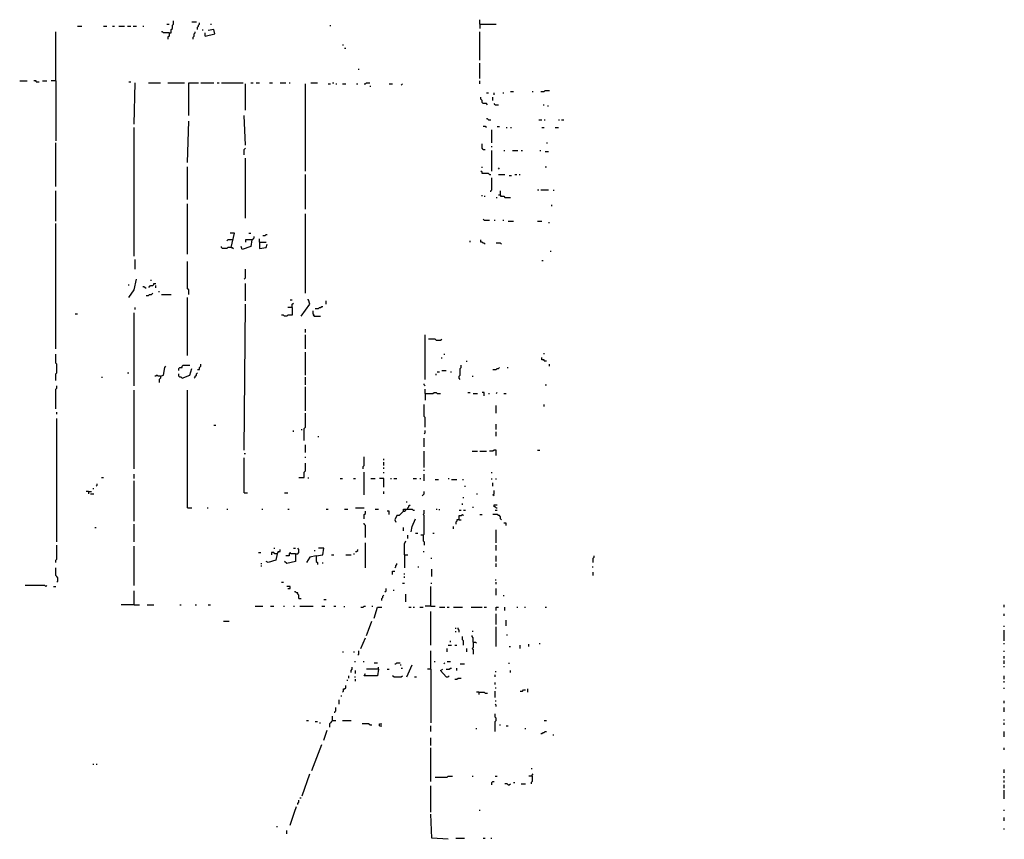
# Model space of a CAD drawing. Extents: x 0 to 8.1, y 0 to 6.57.
# Drawn here: x 4.15 to 5.37, y 2.93 to 3.94 of the extents above; entities that cross this region are included whole.
import ezdxf

# ---------------------------------------------------------------- set-up
doc = ezdxf.new("R2010")
doc.units = 0

msp = doc.modelspace()

# ---------------------------------------------------------------- linework, layer by layer
at = {"layer": 'R2V', "color": 0}
for points in [[(4.338731, 3.924426, 0), (4.34143, 3.924426, 0), (4.34143, 3.928475, 0), (4.34278, 3.929825, 0), (4.34278, 3.933873, 0), (4.34413, 3.935223, 0), (4.34413, 3.939271, 0)], [(4.367072, 3.937922, 0), (4.37247, 3.937922, 0)], [(4.373819, 3.928475, 0), (4.373819, 3.931174, 0), (4.375169, 3.932524, 0), (4.375169, 3.933873, 0), (4.376518, 3.935223, 0), (4.376518, 3.936572, 0)], [(4.723347, 3.935223, 0), (4.723347, 3.940621, 0)], [(4.198381, 3.865047, 0), (4.198381, 3.925776, 0)], [(4.225371, 3.932524, 0), (4.230769, 3.932524, 0)], [(4.25776, 3.932524, 0), (4.261808, 3.932524, 0)], [(4.268556, 3.932524, 0), (4.271255, 3.932524, 0)], [(4.276653, 3.932524, 0), (4.283401, 3.932524, 0)], [(4.287449, 3.932524, 0), (4.291498, 3.932524, 0)], [(4.294197, 3.932524, 0), (4.298246, 3.932524, 0)], [(4.306343, 3.932524, 0), (4.307692, 3.932524, 0)], [(4.338731, 3.924426, 0), (4.331984, 3.924426, 0), (4.330634, 3.925776, 0), (4.329285, 3.925776, 0)], [(4.336032, 3.935223, 0), (4.338731, 3.935223, 0)], [(4.338731, 3.924426, 0), (4.338731, 3.920378, 0), (4.337382, 3.919028, 0), (4.337382, 3.916329, 0)], [(4.368421, 3.916329, 0), (4.368421, 3.919028, 0), (4.369771, 3.920378, 0), (4.369771, 3.923077, 0), (4.37112, 3.924426, 0), (4.37112, 3.925776, 0)], [(4.380567, 3.927126, 0), (4.380567, 3.928475, 0)], [(4.383266, 3.920378, 0), (4.395412, 3.923077, 0), (4.394062, 3.928475, 0), (4.387314, 3.927126, 0)], [(4.383266, 3.920378, 0), (4.383266, 3.924426, 0)], [(4.390013, 3.935223, 0), (4.391363, 3.935223, 0)], [(4.538462, 3.932524, 0), (4.538462, 3.933873, 0)], [(4.723347, 3.935223, 0), (4.74359, 3.935223, 0)], [(4.723347, 3.935223, 0), (4.723347, 3.929825, 0)], [(4.723347, 3.890688, 0), (4.723347, 3.925776, 0)], [(4.553306, 3.909582, 0), (4.554656, 3.909582, 0)], [(4.556005, 3.905533, 0), (4.557355, 3.905533, 0)], [(4.573549, 3.878543, 0), (4.573549, 3.879892, 0)], [(4.723347, 3.867746, 0), (4.723347, 3.88664, 0)], [(4.153846, 3.865047, 0), (4.163293, 3.865047, 0)], [(4.174089, 3.863698, 0), (4.174089, 3.865047, 0), (4.17139, 3.865047, 0)], [(4.174089, 3.863698, 0), (4.178138, 3.863698, 0)], [(4.182186, 3.865047, 0), (4.187584, 3.865047, 0)], [(4.198381, 3.865047, 0), (4.192982, 3.865047, 0)], [(4.198381, 3.865047, 0), (4.198381, 3.790823, 0)], [(4.288799, 3.863698, 0), (4.291498, 3.863698, 0)], [(4.723347, 3.860999, 0), (4.723347, 3.865047, 0)], [(4.295547, 3.811066, 0), (4.296896, 3.862348, 0)], [(4.31309, 3.862348, 0), (4.327935, 3.862348, 0)], [(4.337382, 3.862348, 0), (4.357625, 3.862348, 0)], [(4.363023, 3.821862, 0), (4.363023, 3.862348, 0), (4.375169, 3.862348, 0)], [(4.377868, 3.862348, 0), (4.394062, 3.862348, 0)], [(4.398111, 3.862348, 0), (4.40081, 3.862348, 0)], [(4.403509, 3.862348, 0), (4.430499, 3.862348, 0)], [(4.433198, 3.82861, 0), (4.433198, 3.860999, 0)], [(4.439946, 3.862348, 0), (4.442645, 3.862348, 0)], [(4.446694, 3.862348, 0), (4.450742, 3.862348, 0)], [(4.462888, 3.862348, 0), (4.466937, 3.862348, 0)], [(4.476383, 3.862348, 0), (4.483131, 3.862348, 0)], [(4.487179, 3.862348, 0), (4.488529, 3.862348, 0)], [(4.507422, 3.753036, 0), (4.507422, 3.860999, 0)], [(4.51417, 3.862348, 0), (4.522267, 3.862348, 0)], [(4.535762, 3.860999, 0), (4.538462, 3.860999, 0)], [(4.541161, 3.862348, 0), (4.54251, 3.862348, 0)], [(4.545209, 3.860999, 0), (4.546559, 3.860999, 0)], [(4.553306, 3.860999, 0), (4.557355, 3.860999, 0)], [(4.57085, 3.860999, 0), (4.5722, 3.860999, 0)], [(4.580297, 3.860999, 0), (4.581646, 3.860999, 0), (4.582996, 3.862348, 0), (4.587045, 3.862348, 0)], [(4.587045, 3.8583, 0), (4.588394, 3.8583, 0)], [(4.611336, 3.860999, 0), (4.615385, 3.860999, 0)], [(4.626181, 3.859649, 0), (4.62753, 3.860999, 0)], [(4.761134, 3.851552, 0), (4.765182, 3.851552, 0)], [(4.788124, 3.851552, 0), (4.789474, 3.851552, 0)], [(4.79892, 3.851552, 0), (4.802969, 3.851552, 0), (4.804318, 3.852901, 0), (4.809717, 3.852901, 0)], [(4.732794, 3.835358, 0), (4.731444, 3.836707, 0), (4.727395, 3.836707, 0), (4.726046, 3.838057, 0), (4.726046, 3.840756, 0), (4.724696, 3.842105, 0), (4.724696, 3.844804, 0)], [(4.731444, 3.850202, 0), (4.734143, 3.850202, 0)], [(4.739541, 3.840756, 0), (4.739541, 3.844804, 0)], [(4.740891, 3.847503, 0), (4.740891, 3.850202, 0)], [(4.751687, 3.850202, 0), (4.753036, 3.850202, 0)], [(4.74224, 3.835358, 0), (4.740891, 3.836707, 0)], [(4.74224, 3.835358, 0), (4.746289, 3.835358, 0)], [(4.801619, 3.835358, 0), (4.802969, 3.835358, 0)], [(4.807018, 3.834008, 0), (4.808367, 3.834008, 0)], [(4.361673, 3.763833, 0), (4.363023, 3.815115, 0)], [(4.433198, 3.785425, 0), (4.431849, 3.821862, 0)], [(4.734143, 3.816464, 0), (4.732794, 3.817814, 0), (4.731444, 3.817814, 0)], [(4.734143, 3.816464, 0), (4.736842, 3.816464, 0)], [(4.796221, 3.816464, 0), (4.80027, 3.816464, 0)], [(4.802969, 3.816464, 0), (4.804318, 3.816464, 0)], [(4.820513, 3.816464, 0), (4.821862, 3.816464, 0)], [(4.824561, 3.816464, 0), (4.82726, 3.816464, 0)], [(4.295547, 3.647773, 0), (4.295547, 3.807018, 0)], [(4.731444, 3.807018, 0), (4.730094, 3.808367, 0), (4.727395, 3.808367, 0)], [(4.738192, 3.788124, 0), (4.738192, 3.804318, 0)], [(4.744939, 3.808367, 0), (4.747638, 3.808367, 0)], [(4.755735, 3.807018, 0), (4.757085, 3.807018, 0)], [(4.761134, 3.807018, 0), (4.762483, 3.807018, 0)], [(4.80027, 3.807018, 0), (4.802969, 3.807018, 0)], [(4.816464, 3.807018, 0), (4.820513, 3.807018, 0)], [(4.198381, 3.734143, 0), (4.198381, 3.788124, 0)], [(4.431849, 3.773279, 0), (4.431849, 3.780027, 0), (4.433198, 3.781377, 0)], [(4.727395, 3.780027, 0), (4.726046, 3.781377, 0), (4.726046, 3.786775, 0)], [(4.727395, 3.780027, 0), (4.730094, 3.780027, 0)], [(4.738192, 3.782726, 0), (4.738192, 3.784076, 0)], [(4.738192, 3.753036, 0), (4.738192, 3.778677, 0)], [(4.753036, 3.778677, 0), (4.754386, 3.778677, 0)], [(4.763833, 3.778677, 0), (4.77058, 3.778677, 0)], [(4.774629, 3.778677, 0), (4.775978, 3.778677, 0)], [(4.797571, 3.778677, 0), (4.79892, 3.778677, 0)], [(4.805668, 3.788124, 0), (4.807018, 3.788124, 0)], [(4.433198, 3.695007, 0), (4.433198, 3.769231, 0)], [(4.804318, 3.777328, 0), (4.808367, 3.777328, 0)], [(4.361673, 3.717949, 0), (4.361673, 3.758435, 0)], [(4.726046, 3.757085, 0), (4.726046, 3.758435, 0)], [(4.746289, 3.755735, 0), (4.747638, 3.757085, 0)], [(4.804318, 3.758435, 0), (4.805668, 3.758435, 0)], [(4.507422, 3.705803, 0), (4.507422, 3.748988, 0)], [(4.735493, 3.748988, 0), (4.734143, 3.750337, 0), (4.726046, 3.750337, 0), (4.726046, 3.751687, 0), (4.724696, 3.753036, 0)], [(4.735493, 3.748988, 0), (4.736842, 3.748988, 0)], [(4.736842, 3.727395, 0), (4.736842, 3.728745, 0), (4.738192, 3.730094, 0), (4.738192, 3.744939, 0)], [(4.746289, 3.748988, 0), (4.754386, 3.748988, 0)], [(4.759784, 3.747638, 0), (4.762483, 3.747638, 0)], [(4.766532, 3.748988, 0), (4.769231, 3.748988, 0)], [(4.77193, 3.748988, 0), (4.773279, 3.748988, 0)], [(4.794872, 3.730094, 0), (4.796221, 3.730094, 0)], [(4.79892, 3.730094, 0), (4.808367, 3.730094, 0)], [(4.815115, 3.728745, 0), (4.815115, 3.730094, 0)], [(4.198381, 3.690958, 0), (4.198381, 3.728745, 0)], [(4.726046, 3.721997, 0), (4.726046, 3.723347, 0)], [(4.728745, 3.721997, 0), (4.730094, 3.721997, 0)], [(4.74359, 3.720648, 0), (4.744939, 3.720648, 0)], [(4.748988, 3.723347, 0), (4.746289, 3.723347, 0)], [(4.748988, 3.723347, 0), (4.748988, 3.728745, 0)], [(4.748988, 3.723347, 0), (4.748988, 3.721997, 0), (4.753036, 3.721997, 0), (4.754386, 3.720648, 0), (4.761134, 3.720648, 0)], [(4.361673, 3.650472, 0), (4.361673, 3.712551, 0)], [(4.812416, 3.709852, 0), (4.812416, 3.711201, 0)], [(4.507422, 3.601889, 0), (4.507422, 3.700405, 0)], [(4.728745, 3.692308, 0), (4.727395, 3.693657, 0)], [(4.198381, 3.533063, 0), (4.198381, 3.688259, 0)], [(4.728745, 3.692308, 0), (4.735493, 3.692308, 0)], [(4.740891, 3.692308, 0), (4.74224, 3.692308, 0)], [(4.751687, 3.692308, 0), (4.753036, 3.692308, 0)], [(4.758435, 3.690958, 0), (4.765182, 3.690958, 0)], [(4.794872, 3.690958, 0), (4.80027, 3.690958, 0)], [(4.808367, 3.689609, 0), (4.809717, 3.689609, 0)], [(4.415655, 3.65857, 0), (4.419703, 3.676113, 0), (4.414305, 3.676113, 0)], [(4.437247, 3.676113, 0), (4.439946, 3.676113, 0)], [(4.441296, 3.668016, 0), (4.442645, 3.669366, 0), (4.443995, 3.670715, 0), (4.443995, 3.672065, 0)], [(4.450742, 3.665317, 0), (4.450742, 3.669366, 0)], [(4.454791, 3.673414, 0), (4.45749, 3.673414, 0), (4.458839, 3.674764, 0), (4.460189, 3.674764, 0)], [(4.415655, 3.65857, 0), (4.411606, 3.65857, 0), (4.410256, 3.65722, 0), (4.404858, 3.65722, 0), (4.403509, 3.65857, 0), (4.403509, 3.659919, 0)], [(4.417004, 3.668016, 0), (4.411606, 3.668016, 0), (4.410256, 3.666667, 0)], [(4.415655, 3.65857, 0), (4.417004, 3.65857, 0), (4.418354, 3.65722, 0)], [(4.441296, 3.668016, 0), (4.439946, 3.659919, 0), (4.42915, 3.65587, 0), (4.4278, 3.659919, 0)], [(4.441296, 3.668016, 0), (4.433198, 3.668016, 0), (4.433198, 3.665317, 0)], [(4.450742, 3.665317, 0), (4.458839, 3.665317, 0)], [(4.450742, 3.665317, 0), (4.450742, 3.65722, 0), (4.458839, 3.65857, 0), (4.460189, 3.662618, 0)], [(4.711201, 3.665317, 0), (4.711201, 3.666667, 0)], [(4.730094, 3.662618, 0), (4.728745, 3.663968, 0), (4.727395, 3.663968, 0), (4.726046, 3.665317, 0), (4.724696, 3.665317, 0), (4.724696, 3.668016, 0)], [(4.750337, 3.662618, 0), (4.748988, 3.663968, 0), (4.74359, 3.663968, 0)], [(4.296896, 3.631579, 0), (4.296896, 3.643725, 0)], [(4.811066, 3.653171, 0), (4.811066, 3.654521, 0)], [(4.363023, 3.60054, 0), (4.363023, 3.605938, 0), (4.361673, 3.607287, 0), (4.361673, 3.641026, 0)], [(4.431849, 3.619433, 0), (4.433198, 3.620783, 0), (4.433198, 3.631579, 0)], [(4.80027, 3.642375, 0), (4.801619, 3.642375, 0)], [(4.288799, 3.596491, 0), (4.295547, 3.605938, 0), (4.298246, 3.619433, 0)], [(4.288799, 3.611336, 0), (4.288799, 3.612686, 0)], [(4.309042, 3.608637, 0), (4.307692, 3.609987, 0), (4.306343, 3.609987, 0)], [(4.309042, 3.608637, 0), (4.310391, 3.608637, 0)], [(4.31309, 3.609987, 0), (4.31444, 3.609987, 0), (4.315789, 3.611336, 0), (4.318489, 3.611336, 0), (4.319838, 3.612686, 0), (4.319838, 3.614035, 0), (4.322537, 3.614035, 0)], [(4.315789, 3.618084, 0), (4.317139, 3.618084, 0)], [(4.322537, 3.608637, 0), (4.322537, 3.611336, 0)], [(4.433198, 3.592443, 0), (4.433198, 3.614035, 0)], [(4.310391, 3.59919, 0), (4.31309, 3.59919, 0), (4.31444, 3.60054, 0), (4.317139, 3.60054, 0), (4.318489, 3.601889, 0)], [(4.326586, 3.603239, 0), (4.326586, 3.604588, 0)], [(4.329285, 3.60054, 0), (4.34143, 3.60054, 0)], [(4.361673, 3.524966, 0), (4.361673, 3.596491, 0)], [(4.296896, 3.581646, 0), (4.296896, 3.584345, 0)], [(4.431849, 3.407557, 0), (4.433198, 3.588394, 0)], [(4.491228, 3.584345, 0), (4.491228, 3.574899, 0), (4.48583, 3.574899, 0), (4.48448, 3.573549, 0), (4.481781, 3.573549, 0), (4.480432, 3.574899, 0), (4.477733, 3.574899, 0)], [(4.491228, 3.584345, 0), (4.48583, 3.584345, 0)], [(4.488529, 3.593792, 0), (4.491228, 3.593792, 0)], [(4.491228, 3.584345, 0), (4.491228, 3.588394, 0), (4.492578, 3.589744, 0)], [(4.502024, 3.573549, 0), (4.512821, 3.588394, 0), (4.511471, 3.593792, 0), (4.510121, 3.593792, 0)], [(4.519568, 3.582996, 0), (4.523617, 3.582996, 0), (4.524966, 3.584345, 0), (4.526316, 3.584345, 0), (4.527665, 3.585695, 0), (4.529015, 3.585695, 0)], [(4.533063, 3.588394, 0), (4.533063, 3.592443, 0)], [(4.222672, 3.576248, 0), (4.225371, 3.576248, 0)], [(4.295547, 3.487179, 0), (4.295547, 3.577598, 0)], [(4.518219, 3.573549, 0), (4.518219, 3.574899, 0), (4.516869, 3.576248, 0), (4.516869, 3.580297, 0)], [(4.518219, 3.573549, 0), (4.516869, 3.574899, 0)], [(4.518219, 3.573549, 0), (4.526316, 3.573549, 0)], [(4.507422, 3.553306, 0), (4.507422, 3.557355, 0)], [(4.507422, 3.533063, 0), (4.507422, 3.550607, 0)], [(4.65587, 3.495277, 0), (4.65587, 3.550607, 0)], [(4.669366, 3.54386, 0), (4.668016, 3.545209, 0), (4.659919, 3.545209, 0)], [(4.669366, 3.54386, 0), (4.674764, 3.54386, 0), (4.676113, 3.545209, 0)], [(4.198381, 3.493927, 0), (4.198381, 3.502024, 0), (4.19973, 3.503374, 0), (4.19973, 3.51417, 0), (4.198381, 3.51552, 0), (4.198381, 3.526316, 0)], [(4.507422, 3.500675, 0), (4.507422, 3.529015, 0)], [(4.676113, 3.520918, 0), (4.676113, 3.522267, 0)], [(4.678812, 3.526316, 0), (4.680162, 3.526316, 0)], [(4.802969, 3.518219, 0), (4.802969, 3.519568, 0), (4.80027, 3.519568, 0), (4.80027, 3.522267, 0)], [(4.802969, 3.526316, 0), (4.802969, 3.527665, 0)], [(4.327935, 3.499325, 0), (4.331984, 3.500675, 0), (4.333333, 3.510121, 0), (4.334683, 3.511471, 0)], [(4.350877, 3.506073, 0), (4.350877, 3.508772, 0), (4.352227, 3.510121, 0), (4.354926, 3.510121, 0), (4.354926, 3.511471, 0), (4.356275, 3.512821, 0), (4.364372, 3.512821, 0)], [(4.373819, 3.507422, 0), (4.376518, 3.507422, 0), (4.376518, 3.510121, 0), (4.377868, 3.511471, 0), (4.377868, 3.51417, 0)], [(4.699055, 3.495277, 0), (4.697706, 3.496626, 0), (4.697706, 3.499325, 0), (4.699055, 3.500675, 0), (4.699055, 3.508772, 0), (4.700405, 3.510121, 0), (4.700405, 3.512821, 0)], [(4.707152, 3.516869, 0), (4.707152, 3.518219, 0)], [(4.739541, 3.507422, 0), (4.74359, 3.507422, 0), (4.744939, 3.508772, 0), (4.746289, 3.508772, 0), (4.747638, 3.510121, 0)], [(4.757085, 3.510121, 0), (4.758435, 3.510121, 0)], [(4.802969, 3.518219, 0), (4.805668, 3.518219, 0)], [(4.809717, 3.511471, 0), (4.809717, 3.51417, 0)], [(4.255061, 3.497976, 0), (4.25641, 3.497976, 0)], [(4.287449, 3.503374, 0), (4.288799, 3.503374, 0)], [(4.327935, 3.499325, 0), (4.325236, 3.499325, 0), (4.323887, 3.500675, 0), (4.322537, 3.499325, 0), (4.321188, 3.499325, 0)], [(4.327935, 3.499325, 0), (4.327935, 3.496626, 0), (4.326586, 3.495277, 0), (4.326586, 3.491228, 0)], [(4.354926, 3.496626, 0), (4.353576, 3.497976, 0), (4.352227, 3.497976, 0), (4.350877, 3.499325, 0), (4.350877, 3.502024, 0)], [(4.354926, 3.496626, 0), (4.364372, 3.500675, 0), (4.367072, 3.508772, 0)], [(4.369771, 3.496626, 0), (4.37112, 3.497976, 0), (4.37112, 3.499325, 0), (4.37247, 3.500675, 0), (4.37247, 3.502024, 0), (4.373819, 3.503374, 0)], [(4.507422, 3.488529, 0), (4.507422, 3.497976, 0)], [(4.669366, 3.500675, 0), (4.669366, 3.502024, 0)], [(4.670715, 3.504723, 0), (4.673414, 3.504723, 0)], [(4.676113, 3.506073, 0), (4.681511, 3.506073, 0)], [(4.68691, 3.504723, 0), (4.688259, 3.504723, 0)], [(4.7139, 3.499325, 0), (4.71525, 3.499325, 0)], [(4.198381, 3.458839, 0), (4.198381, 3.483131, 0), (4.19973, 3.48448, 0), (4.19973, 3.487179, 0)], [(4.507422, 3.45614, 0), (4.507422, 3.48583, 0)], [(4.65587, 3.487179, 0), (4.654521, 3.488529, 0), (4.654521, 3.489879, 0)], [(4.804318, 3.488529, 0), (4.805668, 3.488529, 0)], [(4.295547, 3.384615, 0), (4.295547, 3.481781, 0)], [(4.361673, 3.336032, 0), (4.361673, 3.481781, 0)], [(4.65587, 3.477733, 0), (4.65587, 3.483131, 0)], [(4.65587, 3.477733, 0), (4.665317, 3.477733, 0), (4.666667, 3.479082, 0), (4.669366, 3.479082, 0), (4.670715, 3.477733, 0), (4.674764, 3.477733, 0)], [(4.65587, 3.477733, 0), (4.65587, 3.469636, 0)], [(4.708502, 3.479082, 0), (4.711201, 3.479082, 0)], [(4.71525, 3.477733, 0), (4.720648, 3.477733, 0)], [(4.728745, 3.475034, 0), (4.728745, 3.479082, 0), (4.726046, 3.479082, 0)], [(4.734143, 3.477733, 0), (4.735493, 3.477733, 0)], [(4.74359, 3.477733, 0), (4.744939, 3.479082, 0)], [(4.753036, 3.477733, 0), (4.755735, 3.477733, 0)], [(4.65587, 3.435897, 0), (4.65587, 3.448043, 0), (4.654521, 3.449393, 0), (4.654521, 3.464238, 0)], [(4.74359, 3.453441, 0), (4.74359, 3.462888, 0)], [(4.802969, 3.461538, 0), (4.802969, 3.464238, 0)], [(4.19973, 3.452092, 0), (4.19973, 3.454791, 0)], [(4.506073, 3.419703, 0), (4.506073, 3.434548, 0), (4.507422, 3.435897, 0), (4.507422, 3.453441, 0)], [(4.19973, 3.294197, 0), (4.19973, 3.446694, 0)], [(4.394062, 3.438596, 0), (4.396761, 3.438596, 0)], [(4.74359, 3.433198, 0), (4.74359, 3.439946, 0)], [(4.492578, 3.430499, 0), (4.492578, 3.431849, 0)], [(4.502024, 3.433198, 0), (4.503374, 3.433198, 0)], [(4.523617, 3.423752, 0), (4.523617, 3.425101, 0)], [(4.654521, 3.4278, 0), (4.65587, 3.42915, 0), (4.65587, 3.431849, 0)], [(4.74359, 3.425101, 0), (4.74359, 3.430499, 0)], [(4.507422, 3.404858, 0), (4.507422, 3.414305, 0)], [(4.654521, 3.411606, 0), (4.654521, 3.422402, 0)], [(4.431849, 3.403509, 0), (4.433198, 3.403509, 0)], [(4.654521, 3.385965, 0), (4.654521, 3.406208, 0)], [(4.7139, 3.406208, 0), (4.720648, 3.406208, 0)], [(4.723347, 3.406208, 0), (4.731444, 3.406208, 0)], [(4.74359, 3.40081, 0), (4.74359, 3.407557, 0), (4.740891, 3.407557, 0), (4.739541, 3.406208, 0), (4.735493, 3.406208, 0)], [(4.794872, 3.407557, 0), (4.797571, 3.407557, 0)], [(4.431849, 3.354926, 0), (4.431849, 3.398111, 0)], [(4.499325, 3.373819, 0), (4.506073, 3.373819, 0), (4.506073, 3.380567, 0), (4.507422, 3.381916, 0), (4.507422, 3.391363, 0)], [(4.507422, 3.398111, 0), (4.507422, 3.39946, 0)], [(4.578947, 3.384615, 0), (4.578947, 3.387314, 0), (4.580297, 3.388664, 0), (4.580297, 3.39946, 0)], [(4.604588, 3.395412, 0), (4.604588, 3.396761, 0)], [(4.604588, 3.388664, 0), (4.604588, 3.392713, 0)], [(4.295547, 3.37247, 0), (4.295547, 3.377868, 0)], [(4.580297, 3.352227, 0), (4.580297, 3.380567, 0)], [(4.604588, 3.384615, 0), (4.604588, 3.385965, 0)], [(4.604588, 3.379217, 0), (4.604588, 3.380567, 0)], [(4.654521, 3.381916, 0), (4.654521, 3.383266, 0)], [(4.654521, 3.369771, 0), (4.654521, 3.377868, 0)], [(4.738192, 3.379217, 0), (4.738192, 3.380567, 0)], [(4.248313, 3.363023, 0), (4.249663, 3.364372, 0), (4.249663, 3.365722, 0)], [(4.255061, 3.373819, 0), (4.25776, 3.373819, 0)], [(4.295547, 3.319838, 0), (4.295547, 3.369771, 0)], [(4.511471, 3.37247, 0), (4.511471, 3.373819, 0)], [(4.550607, 3.37247, 0), (4.553306, 3.37247, 0)], [(4.566802, 3.37247, 0), (4.569501, 3.37247, 0)], [(4.588394, 3.37247, 0), (4.593792, 3.37247, 0)], [(4.604588, 3.361673, 0), (4.604588, 3.37247, 0), (4.59919, 3.37247, 0)], [(4.612686, 3.37247, 0), (4.614035, 3.37247, 0)], [(4.616734, 3.37247, 0), (4.620783, 3.37247, 0)], [(4.641026, 3.37247, 0), (4.645074, 3.37247, 0)], [(4.649123, 3.37247, 0), (4.650472, 3.37247, 0)], [(4.668016, 3.37112, 0), (4.672065, 3.37112, 0)], [(4.684211, 3.37247, 0), (4.68556, 3.37247, 0)], [(4.688259, 3.37112, 0), (4.695007, 3.37112, 0)], [(4.701754, 3.37112, 0), (4.703104, 3.37112, 0)], [(4.738192, 3.37112, 0), (4.738192, 3.37247, 0)], [(4.739541, 3.363023, 0), (4.739541, 3.367072, 0)], [(4.74359, 3.37112, 0), (4.74359, 3.37247, 0)], [(4.238866, 3.356275, 0), (4.236167, 3.356275, 0)], [(4.238866, 3.356275, 0), (4.242915, 3.356275, 0)], [(4.238866, 3.356275, 0), (4.238866, 3.353576, 0)], [(4.241565, 3.353576, 0), (4.245614, 3.353576, 0)], [(4.244265, 3.360324, 0), (4.245614, 3.360324, 0)], [(4.431849, 3.354926, 0), (4.435897, 3.354926, 0)], [(4.481781, 3.354926, 0), (4.48583, 3.354926, 0)], [(4.604588, 3.353576, 0), (4.604588, 3.356275, 0)], [(4.651822, 3.350877, 0), (4.653171, 3.352227, 0), (4.654521, 3.353576, 0), (4.654521, 3.356275, 0)], [(4.704453, 3.363023, 0), (4.705803, 3.363023, 0)], [(4.719298, 3.353576, 0), (4.720648, 3.353576, 0)], [(4.740891, 3.350877, 0), (4.739541, 3.352227, 0), (4.740891, 3.353576, 0), (4.740891, 3.357625, 0)], [(4.632928, 3.34278, 0), (4.632928, 3.34413, 0)], [(4.634278, 3.334683, 0), (4.634278, 3.336032, 0), (4.635628, 3.337382, 0), (4.635628, 3.338731, 0), (4.636977, 3.340081, 0)], [(4.701754, 3.340081, 0), (4.701754, 3.34143, 0)], [(4.703104, 3.348178, 0), (4.703104, 3.349528, 0)], [(4.74359, 3.336032, 0), (4.74224, 3.337382, 0), (4.740891, 3.337382, 0), (4.740891, 3.340081, 0), (4.744939, 3.340081, 0)], [(4.361673, 3.336032, 0), (4.367072, 3.336032, 0)], [(4.385965, 3.336032, 0), (4.387314, 3.336032, 0)], [(4.410256, 3.334683, 0), (4.411606, 3.334683, 0)], [(4.453441, 3.334683, 0), (4.454791, 3.334683, 0)], [(4.48583, 3.334683, 0), (4.487179, 3.334683, 0)], [(4.533063, 3.334683, 0), (4.535762, 3.334683, 0)], [(4.556005, 3.334683, 0), (4.560054, 3.334683, 0)], [(4.569501, 3.336032, 0), (4.580297, 3.336032, 0)], [(4.580297, 3.322537, 0), (4.580297, 3.327935, 0), (4.581646, 3.329285, 0), (4.581646, 3.331984, 0)], [(4.593792, 3.334683, 0), (4.597841, 3.334683, 0)], [(4.611336, 3.327935, 0), (4.611336, 3.331984, 0), (4.608637, 3.331984, 0)], [(4.62888, 3.331984, 0), (4.623482, 3.326586, 0), (4.620783, 3.326586, 0), (4.618084, 3.321188, 0), (4.619433, 3.318489, 0)], [(4.62888, 3.331984, 0), (4.62888, 3.334683, 0), (4.639676, 3.334683, 0), (4.641026, 3.333333, 0), (4.642375, 3.333333, 0)], [(4.62888, 3.331984, 0), (4.630229, 3.331984, 0), (4.631579, 3.333333, 0), (4.631579, 3.334683, 0)], [(4.653171, 3.302294, 0), (4.654521, 3.303644, 0), (4.654521, 3.326586, 0), (4.653171, 3.327935, 0), (4.654521, 3.329285, 0), (4.654521, 3.333333, 0)], [(4.669366, 3.334683, 0), (4.670715, 3.334683, 0)], [(4.673414, 3.333333, 0), (4.673414, 3.334683, 0)], [(4.697706, 3.333333, 0), (4.700405, 3.333333, 0)], [(4.697706, 3.321188, 0), (4.697706, 3.326586, 0), (4.700405, 3.326586, 0), (4.701754, 3.327935, 0), (4.703104, 3.326586, 0)], [(4.703104, 3.333333, 0), (4.705803, 3.333333, 0)], [(4.71525, 3.336032, 0), (4.71525, 3.337382, 0)], [(4.723347, 3.327935, 0), (4.726046, 3.327935, 0)], [(4.750337, 3.321188, 0), (4.748988, 3.322537, 0), (4.748988, 3.325236, 0), (4.747638, 3.326586, 0), (4.746289, 3.326586, 0), (4.744939, 3.327935, 0), (4.739541, 3.327935, 0)], [(4.74224, 3.333333, 0), (4.744939, 3.333333, 0)], [(4.74359, 3.336032, 0), (4.744939, 3.336032, 0)], [(4.295547, 3.294197, 0), (4.295547, 3.315789, 0)], [(4.581646, 3.299595, 0), (4.581646, 3.31444, 0), (4.580297, 3.315789, 0), (4.580297, 3.317139, 0)], [(4.638327, 3.306343, 0), (4.639676, 3.31309, 0), (4.643725, 3.322537, 0)], [(4.697706, 3.321188, 0), (4.695007, 3.321188, 0), (4.695007, 3.319838, 0), (4.693657, 3.318489, 0), (4.693657, 3.315789, 0)], [(4.697706, 3.321188, 0), (4.700405, 3.321188, 0)], [(4.755735, 3.31444, 0), (4.755735, 3.317139, 0), (4.753036, 3.317139, 0)], [(4.246964, 3.311741, 0), (4.248313, 3.311741, 0)], [(4.62888, 3.307692, 0), (4.62888, 3.311741, 0)], [(4.643725, 3.304993, 0), (4.646424, 3.304993, 0)], [(4.665317, 3.304993, 0), (4.666667, 3.304993, 0)], [(4.690958, 3.310391, 0), (4.690958, 3.31309, 0)], [(4.74359, 3.292848, 0), (4.74359, 3.309042, 0)], [(4.581646, 3.261808, 0), (4.581646, 3.292848, 0)], [(4.630229, 3.278003, 0), (4.630229, 3.291498, 0), (4.631579, 3.295547, 0)], [(4.634278, 3.298246, 0), (4.634278, 3.302294, 0)], [(4.653171, 3.302294, 0), (4.650472, 3.302294, 0)], [(4.653171, 3.302294, 0), (4.653171, 3.295547, 0), (4.654521, 3.294197, 0), (4.654521, 3.290148, 0)], [(4.198381, 3.268556, 0), (4.198381, 3.271255, 0), (4.19973, 3.272605, 0), (4.19973, 3.290148, 0)], [(4.295547, 3.240216, 0), (4.295547, 3.288799, 0)], [(4.449393, 3.280702, 0), (4.452092, 3.280702, 0)], [(4.472335, 3.279352, 0), (4.470985, 3.271255, 0), (4.461538, 3.268556, 0), (4.458839, 3.269906, 0)], [(4.472335, 3.279352, 0), (4.469636, 3.279352, 0), (4.468286, 3.280702, 0), (4.465587, 3.280702, 0), (4.465587, 3.278003, 0)], [(4.468286, 3.2861, 0), (4.469636, 3.2861, 0)], [(4.472335, 3.279352, 0), (4.473684, 3.280702, 0), (4.473684, 3.282051, 0), (4.476383, 3.282051, 0), (4.476383, 3.28475, 0)], [(4.495277, 3.279352, 0), (4.495277, 3.269906, 0), (4.48448, 3.267206, 0), (4.481781, 3.269906, 0)], [(4.495277, 3.279352, 0), (4.489879, 3.279352, 0), (4.488529, 3.280702, 0), (4.487179, 3.279352, 0), (4.487179, 3.276653, 0), (4.483131, 3.276653, 0)], [(4.492578, 3.2861, 0), (4.495277, 3.2861, 0)], [(4.495277, 3.279352, 0), (4.497976, 3.279352, 0), (4.499325, 3.280702, 0), (4.499325, 3.28475, 0), (4.497976, 3.2861, 0)], [(4.518219, 3.283401, 0), (4.519568, 3.283401, 0)], [(4.520918, 3.276653, 0), (4.529015, 3.278003, 0), (4.530364, 3.2861, 0), (4.523617, 3.2861, 0)], [(4.566802, 3.279352, 0), (4.568151, 3.279352, 0)], [(4.569501, 3.282051, 0), (4.57085, 3.282051, 0), (4.5722, 3.283401, 0), (4.5722, 3.28475, 0)], [(4.653171, 3.282051, 0), (4.654521, 3.282051, 0)], [(4.74359, 3.283401, 0), (4.74359, 3.290148, 0)], [(4.452092, 3.267206, 0), (4.453441, 3.267206, 0)], [(4.520918, 3.276653, 0), (4.512821, 3.275304, 0), (4.508772, 3.268556, 0)], [(4.520918, 3.276653, 0), (4.520918, 3.269906, 0), (4.522267, 3.268556, 0), (4.522267, 3.265857, 0)], [(4.529015, 3.267206, 0), (4.529015, 3.268556, 0)], [(4.539811, 3.278003, 0), (4.54251, 3.278003, 0)], [(4.557355, 3.278003, 0), (4.564103, 3.278003, 0)], [(4.618084, 3.261808, 0), (4.619433, 3.263158, 0), (4.619433, 3.264507, 0), (4.620783, 3.265857, 0), (4.620783, 3.267206, 0)], [(4.630229, 3.278003, 0), (4.634278, 3.278003, 0)], [(4.630229, 3.278003, 0), (4.630229, 3.261808, 0)], [(4.662618, 3.273954, 0), (4.663968, 3.273954, 0)], [(4.74359, 3.269906, 0), (4.74359, 3.276653, 0)], [(4.74359, 3.263158, 0), (4.74359, 3.267206, 0)], [(4.863698, 3.268556, 0), (4.863698, 3.273954, 0), (4.865047, 3.275304, 0), (4.865047, 3.276653, 0)], [(4.19973, 3.244265, 0), (4.20108, 3.245614, 0), (4.20108, 3.249663, 0), (4.19973, 3.251012, 0), (4.198381, 3.252362, 0), (4.198381, 3.261808, 0)], [(4.452092, 3.264507, 0), (4.453441, 3.264507, 0)], [(4.615385, 3.253711, 0), (4.615385, 3.25776, 0), (4.618084, 3.25776, 0)], [(4.630229, 3.253711, 0), (4.630229, 3.255061, 0)], [(4.646424, 3.263158, 0), (4.647773, 3.263158, 0)], [(4.663968, 3.251012, 0), (4.663968, 3.260459, 0)], [(4.862348, 3.263158, 0), (4.863698, 3.263158, 0)], [(4.863698, 3.252362, 0), (4.863698, 3.25641, 0)], [(4.477733, 3.244265, 0), (4.480432, 3.244265, 0)], [(4.62753, 3.242915, 0), (4.630229, 3.242915, 0)], [(4.630229, 3.249663, 0), (4.630229, 3.251012, 0)], [(4.662618, 3.242915, 0), (4.663968, 3.242915, 0)], [(4.74224, 3.246964, 0), (4.74359, 3.246964, 0)], [(4.74359, 3.241565, 0), (4.74359, 3.244265, 0)], [(4.186235, 3.238866, 0), (4.184885, 3.240216, 0), (4.160594, 3.240216, 0)], [(4.186235, 3.238866, 0), (4.187584, 3.240216, 0)], [(4.195682, 3.238866, 0), (4.198381, 3.238866, 0)], [(4.295547, 3.215924, 0), (4.295547, 3.233468, 0)], [(4.48583, 3.236167, 0), (4.488529, 3.236167, 0), (4.488529, 3.238866, 0), (4.48448, 3.238866, 0)], [(4.499325, 3.224022, 0), (4.499325, 3.22807, 0), (4.497976, 3.22942, 0), (4.497976, 3.230769, 0), (4.496626, 3.230769, 0), (4.495277, 3.232119, 0), (4.493927, 3.232119, 0)], [(4.605938, 3.232119, 0), (4.607287, 3.233468, 0), (4.607287, 3.236167, 0)], [(4.616734, 3.233468, 0), (4.616734, 3.234818, 0)], [(4.631579, 3.219973, 0), (4.631579, 3.22942, 0)], [(4.662618, 3.214575, 0), (4.662618, 3.238866, 0)], [(4.74359, 3.22807, 0), (4.74359, 3.236167, 0)], [(4.499325, 3.224022, 0), (4.502024, 3.224022, 0)], [(4.530364, 3.222672, 0), (4.533063, 3.222672, 0)], [(4.601889, 3.221323, 0), (4.601889, 3.224022, 0), (4.603239, 3.225371, 0), (4.603239, 3.226721, 0), (4.604588, 3.22807, 0)], [(4.753036, 3.226721, 0), (4.753036, 3.22807, 0)], [(4.295547, 3.215924, 0), (4.279352, 3.215924, 0)], [(4.295547, 3.215924, 0), (4.302294, 3.215924, 0)], [(4.311741, 3.215924, 0), (4.319838, 3.215924, 0)], [(4.352227, 3.215924, 0), (4.353576, 3.215924, 0)], [(4.37112, 3.215924, 0), (4.37247, 3.215924, 0)], [(4.387314, 3.215924, 0), (4.390013, 3.215924, 0)], [(4.445344, 3.214575, 0), (4.454791, 3.214575, 0)], [(4.464238, 3.214575, 0), (4.468286, 3.214575, 0)], [(4.480432, 3.214575, 0), (4.481781, 3.214575, 0)], [(4.492578, 3.214575, 0), (4.493927, 3.214575, 0)], [(4.500675, 3.214575, 0), (4.516869, 3.214575, 0)], [(4.527665, 3.214575, 0), (4.531714, 3.214575, 0)], [(4.54251, 3.214575, 0), (4.545209, 3.214575, 0)], [(4.556005, 3.213225, 0), (4.556005, 3.214575, 0)], [(4.576248, 3.213225, 0), (4.578947, 3.213225, 0), (4.580297, 3.214575, 0), (4.581646, 3.214575, 0)], [(4.589744, 3.214575, 0), (4.591093, 3.214575, 0)], [(4.592443, 3.19973, 0), (4.596491, 3.213225, 0), (4.601889, 3.213225, 0)], [(4.635628, 3.213225, 0), (4.638327, 3.213225, 0)], [(4.641026, 3.213225, 0), (4.642375, 3.213225, 0)], [(4.649123, 3.213225, 0), (4.653171, 3.213225, 0)], [(4.662618, 3.214575, 0), (4.65587, 3.214575, 0)], [(4.662618, 3.214575, 0), (4.668016, 3.214575, 0)], [(4.662618, 3.165992, 0), (4.662618, 3.207827, 0)], [(4.673414, 3.213225, 0), (4.680162, 3.213225, 0)], [(4.682861, 3.213225, 0), (4.68556, 3.213225, 0)], [(4.690958, 3.213225, 0), (4.701754, 3.213225, 0)], [(4.712551, 3.213225, 0), (4.726046, 3.213225, 0)], [(4.728745, 3.213225, 0), (4.731444, 3.213225, 0)], [(4.74359, 3.209177, 0), (4.74359, 3.213225, 0), (4.746289, 3.213225, 0)], [(4.74359, 3.191633, 0), (4.74359, 3.205128, 0)], [(4.754386, 3.209177, 0), (4.754386, 3.213225, 0)], [(4.769231, 3.213225, 0), (4.77058, 3.213225, 0)], [(4.778677, 3.213225, 0), (4.780027, 3.213225, 0)], [(4.804318, 3.213225, 0), (4.805668, 3.213225, 0)], [(5.37247, 3.213225, 0), (5.37247, 3.215924, 0)], [(5.37247, 3.202429, 0), (5.37247, 3.205128, 0)], [(4.406208, 3.195682, 0), (4.412955, 3.195682, 0)], [(4.582996, 3.178138, 0), (4.585695, 3.184885, 0), (4.589744, 3.195682, 0)], [(4.755735, 3.190283, 0), (4.755735, 3.197031, 0)], [(4.693657, 3.186235, 0), (4.693657, 3.187584, 0)], [(4.693657, 3.182186, 0), (4.693657, 3.183536, 0)], [(4.697706, 3.182186, 0), (4.697706, 3.184885, 0), (4.696356, 3.186235, 0), (4.696356, 3.187584, 0)], [(4.7139, 3.183536, 0), (4.71525, 3.183536, 0)], [(4.74359, 3.164642, 0), (4.74359, 3.188934, 0)], [(5.37247, 3.188934, 0), (5.37247, 3.190283, 0)], [(5.37247, 3.17139, 0), (5.37247, 3.184885, 0)], [(4.576248, 3.161943, 0), (4.581646, 3.175439, 0)], [(4.68691, 3.17004, 0), (4.68691, 3.17139, 0)], [(4.703104, 3.165992, 0), (4.703104, 3.17139, 0), (4.701754, 3.17274, 0), (4.701754, 3.176788, 0)], [(4.71525, 3.17004, 0), (4.71525, 3.175439, 0), (4.7139, 3.176788, 0), (4.7139, 3.178138, 0)], [(4.71525, 3.17004, 0), (4.71525, 3.163293, 0), (4.7139, 3.161943, 0), (4.71525, 3.160594, 0), (4.71525, 3.155196, 0)], [(4.71525, 3.17004, 0), (4.717949, 3.17004, 0), (4.719298, 3.168691, 0)], [(4.757085, 3.178138, 0), (4.757085, 3.179487, 0)], [(4.797571, 3.167341, 0), (4.797571, 3.168691, 0)], [(5.37247, 3.167341, 0), (5.37247, 3.168691, 0)], [(4.553306, 3.157895, 0), (4.554656, 3.157895, 0)], [(4.566802, 3.157895, 0), (4.568151, 3.157895, 0)], [(4.5722, 3.153846, 0), (4.573549, 3.155196, 0), (4.573549, 3.159244, 0)], [(4.662618, 3.136302, 0), (4.662618, 3.159244, 0)], [(4.682861, 3.157895, 0), (4.682861, 3.161943, 0)], [(4.684211, 3.165992, 0), (4.688259, 3.165992, 0)], [(4.692308, 3.165992, 0), (4.695007, 3.165992, 0)], [(4.707152, 3.157895, 0), (4.707152, 3.161943, 0)], [(4.759784, 3.164642, 0), (4.761134, 3.164642, 0)], [(4.773279, 3.161943, 0), (4.773279, 3.165992, 0)], [(4.784076, 3.164642, 0), (4.784076, 3.167341, 0)], [(5.37247, 3.157895, 0), (5.37247, 3.159244, 0)], [(4.568151, 3.145749, 0), (4.569501, 3.145749, 0)], [(4.578947, 3.145749, 0), (4.580297, 3.145749, 0)], [(4.592443, 3.144399, 0), (4.596491, 3.144399, 0)], [(4.618084, 3.14305, 0), (4.619433, 3.14305, 0), (4.620783, 3.144399, 0), (4.624831, 3.144399, 0)], [(4.666667, 3.145749, 0), (4.668016, 3.145749, 0)], [(4.678812, 3.14305, 0), (4.680162, 3.144399, 0)], [(4.682861, 3.145749, 0), (4.68691, 3.145749, 0)], [(4.759784, 3.14305, 0), (4.759784, 3.144399, 0)], [(5.37247, 3.149798, 0), (5.37247, 3.152497, 0)], [(5.37247, 3.14305, 0), (5.37247, 3.147099, 0)], [(4.564103, 3.132254, 0), (4.564103, 3.134953, 0), (4.565452, 3.136302, 0), (4.565452, 3.139001, 0)], [(4.569501, 3.130904, 0), (4.569501, 3.134953, 0)], [(4.597841, 3.136302, 0), (4.596491, 3.128205, 0), (4.580297, 3.128205, 0), (4.581646, 3.130904, 0)], [(4.597841, 3.136302, 0), (4.582996, 3.136302, 0)], [(4.597841, 3.136302, 0), (4.597841, 3.139001, 0)], [(4.608637, 3.136302, 0), (4.611336, 3.136302, 0)], [(4.624831, 3.1417, 0), (4.626181, 3.1417, 0)], [(4.626181, 3.137652, 0), (4.62753, 3.137652, 0)], [(4.632928, 3.126856, 0), (4.639676, 3.1417, 0)], [(4.662618, 3.136302, 0), (4.65857, 3.136302, 0)], [(4.662618, 3.136302, 0), (4.662618, 3.070175, 0)], [(4.681511, 3.126856, 0), (4.674764, 3.134953, 0), (4.677463, 3.136302, 0)], [(4.681511, 3.136302, 0), (4.68556, 3.136302, 0), (4.68691, 3.137652, 0), (4.688259, 3.137652, 0)], [(4.695007, 3.134953, 0), (4.695007, 3.137652, 0)], [(4.699055, 3.14305, 0), (4.704453, 3.14305, 0)], [(4.74224, 3.133603, 0), (4.74359, 3.133603, 0)], [(4.761134, 3.132254, 0), (4.761134, 3.134953, 0)], [(5.37247, 3.139001, 0), (5.37247, 3.140351, 0)], [(4.558704, 3.122807, 0), (4.560054, 3.122807, 0)], [(4.561404, 3.125506, 0), (4.561404, 3.128205, 0)], [(4.568151, 3.126856, 0), (4.569501, 3.126856, 0)], [(4.569501, 3.121457, 0), (4.569501, 3.124157, 0)], [(4.616734, 3.126856, 0), (4.615385, 3.128205, 0)], [(4.616734, 3.126856, 0), (4.626181, 3.126856, 0), (4.62753, 3.128205, 0)], [(4.642375, 3.126856, 0), (4.645074, 3.126856, 0)], [(4.681511, 3.126856, 0), (4.684211, 3.126856, 0), (4.68556, 3.128205, 0)], [(4.692308, 3.124157, 0), (4.695007, 3.124157, 0), (4.696356, 3.125506, 0), (4.700405, 3.125506, 0)], [(4.74224, 3.126856, 0), (4.74224, 3.129555, 0)], [(4.74224, 3.117409, 0), (4.74224, 3.120108, 0)], [(5.37247, 3.124157, 0), (5.37247, 3.128205, 0)], [(5.37247, 3.120108, 0), (5.37247, 3.121457, 0)], [(4.553306, 3.107962, 0), (4.554656, 3.109312, 0), (4.554656, 3.112011, 0), (4.556005, 3.112011, 0), (4.557355, 3.11336, 0), (4.557355, 3.116059, 0)], [(4.721997, 3.107962, 0), (4.719298, 3.107962, 0)], [(4.721997, 3.107962, 0), (4.728745, 3.107962, 0), (4.730094, 3.106613, 0), (4.732794, 3.106613, 0)], [(4.721997, 3.107962, 0), (4.721997, 3.105263, 0)], [(4.74224, 3.11336, 0), (4.74359, 3.11336, 0)], [(4.74224, 3.101215, 0), (4.74224, 3.109312, 0)], [(4.773279, 3.109312, 0), (4.775978, 3.109312, 0), (4.777328, 3.110661, 0), (4.780027, 3.110661, 0)], [(4.782726, 3.107962, 0), (4.782726, 3.112011, 0)], [(5.37247, 3.112011, 0), (5.37247, 3.11336, 0)], [(4.549258, 3.093117, 0), (4.549258, 3.098516, 0)], [(4.551957, 3.102564, 0), (4.551957, 3.103914, 0)], [(4.74224, 3.097166, 0), (4.74359, 3.097166, 0)], [(5.37247, 3.094467, 0), (5.37247, 3.097166, 0)], [(4.54386, 3.082321, 0), (4.54386, 3.083671, 0), (4.545209, 3.08502, 0), (4.545209, 3.089069, 0)], [(4.74359, 3.090418, 0), (4.74359, 3.091768, 0), (4.74224, 3.093117, 0)], [(5.37247, 3.083671, 0), (5.37247, 3.089069, 0)], [(4.508772, 3.072874, 0), (4.511471, 3.072874, 0)], [(4.519568, 3.071525, 0), (4.522267, 3.071525, 0)], [(4.541161, 3.072874, 0), (4.539811, 3.071525, 0), (4.538462, 3.070175, 0), (4.537112, 3.068826, 0), (4.537112, 3.064777, 0)], [(4.541161, 3.072874, 0), (4.541161, 3.078273, 0)], [(4.541161, 3.072874, 0), (4.545209, 3.072874, 0)], [(4.553306, 3.072874, 0), (4.564103, 3.072874, 0)], [(4.74224, 3.059379, 0), (4.74224, 3.071525, 0), (4.74359, 3.072874, 0), (4.74359, 3.075574, 0), (4.74224, 3.076923, 0), (4.74224, 3.080972, 0)], [(4.802969, 3.072874, 0), (4.805668, 3.072874, 0)], [(5.37247, 3.072874, 0), (5.37247, 3.074224, 0)], [(4.524966, 3.070175, 0), (4.526316, 3.070175, 0)], [(4.530364, 3.048583, 0), (4.534413, 3.060729, 0)], [(4.587045, 3.067476, 0), (4.585695, 3.068826, 0), (4.577598, 3.068826, 0)], [(4.587045, 3.067476, 0), (4.589744, 3.067476, 0)], [(4.59919, 3.066127, 0), (4.59919, 3.068826, 0), (4.601889, 3.068826, 0)], [(4.59919, 3.066127, 0), (4.601889, 3.066127, 0)], [(4.662618, 3.059379, 0), (4.662618, 3.066127, 0)], [(4.719298, 3.062078, 0), (4.719298, 3.063428, 0)], [(4.747638, 3.067476, 0), (4.748988, 3.067476, 0)], [(4.755735, 3.066127, 0), (4.758435, 3.066127, 0)], [(4.780027, 3.062078, 0), (4.780027, 3.063428, 0)], [(4.79892, 3.05668, 0), (4.80027, 3.05668, 0), (4.801619, 3.05803, 0), (4.802969, 3.05803, 0), (4.804318, 3.059379, 0), (4.805668, 3.059379, 0)], [(5.37247, 3.067476, 0), (5.37247, 3.070175, 0)], [(5.37247, 3.052632, 0), (5.37247, 3.059379, 0)], [(4.662618, 3.041835, 0), (4.662618, 3.051282, 0)], [(4.813765, 3.055331, 0), (4.815115, 3.055331, 0)], [(4.51552, 3.010796, 0), (4.527665, 3.043185, 0)], [(4.662618, 2.997301, 0), (4.662618, 3.039136, 0)], [(5.37247, 3.036437, 0), (5.37247, 3.039136, 0)], [(4.244265, 3.018893, 0), (4.245614, 3.018893, 0)], [(4.248313, 3.018893, 0), (4.249663, 3.018893, 0)], [(4.786775, 3.013495, 0), (4.788124, 3.013495, 0)], [(5.37247, 3.008097, 0), (5.37247, 3.012146, 0)], [(4.503374, 2.979757, 0), (4.512821, 3.006748, 0)], [(4.668016, 3.002699, 0), (4.682861, 3.002699, 0), (4.684211, 3.004049, 0), (4.689609, 3.004049, 0)], [(4.7139, 3.004049, 0), (4.71525, 3.004049, 0)], [(4.74224, 3.004049, 0), (4.744939, 3.004049, 0)], [(4.788124, 3.004049, 0), (4.784076, 3.004049, 0)], [(4.788124, 3.004049, 0), (4.788124, 2.997301, 0), (4.786775, 2.995951, 0), (4.786775, 2.994602, 0)], [(4.788124, 3.004049, 0), (4.788124, 3.005398, 0), (4.789474, 3.006748, 0)], [(5.37247, 3.00135, 0), (5.37247, 3.004049, 0)], [(5.37247, 2.995951, 0), (5.37247, 2.99865, 0)], [(4.662618, 2.959514, 0), (4.662618, 2.991903, 0)], [(4.738192, 2.993252, 0), (4.738192, 2.995951, 0), (4.739541, 2.997301, 0), (4.740891, 2.997301, 0)], [(4.758435, 2.993252, 0), (4.757085, 2.994602, 0), (4.754386, 2.994602, 0)], [(4.758435, 2.993252, 0), (4.759784, 2.993252, 0), (4.761134, 2.994602, 0)], [(4.765182, 2.995951, 0), (4.766532, 2.995951, 0)], [(4.774629, 2.994602, 0), (4.780027, 2.994602, 0)], [(5.37247, 2.989204, 0), (5.37247, 2.993252, 0)], [(5.37247, 2.975709, 0), (5.37247, 2.986505, 0)], [(4.497976, 2.968961, 0), (4.497976, 2.97031, 0), (4.499325, 2.97166, 0), (4.499325, 2.974359, 0)], [(4.500675, 2.977058, 0), (4.502024, 2.977058, 0)], [(4.488529, 2.94332, 0), (4.493927, 2.959514, 0), (4.496626, 2.966262, 0)], [(4.723347, 2.960864, 0), (4.723347, 2.962213, 0)], [(5.37247, 2.960864, 0), (5.37247, 2.962213, 0)], [(4.684211, 2.925776, 0), (4.663968, 2.927126, 0), (4.662618, 2.956815, 0)], [(5.37247, 2.948718, 0), (5.37247, 2.952767, 0)], [(4.472335, 2.940621, 0), (4.472335, 2.94197, 0)], [(5.37247, 2.937922, 0), (5.37247, 2.939271, 0)], [(4.48448, 2.932524, 0), (4.48448, 2.936572, 0)], [(4.693657, 2.927126, 0), (4.704453, 2.927126, 0)], [(4.727395, 2.927126, 0), (4.730094, 2.927126, 0)], [(4.736842, 2.927126, 0), (4.738192, 2.927126, 0)]]:
    msp.add_polyline3d(points, dxfattribs=at)

doc.saveas('drawing.dxf')
